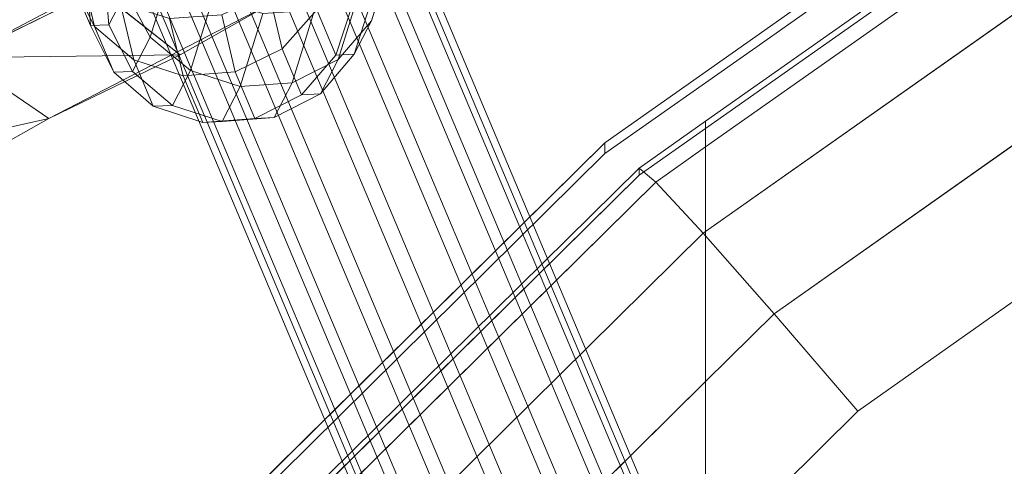
# Model space of a CAD drawing. Units: metres. Extents: x -0.294 to 0.294, y -0.289 to 0.289.
# Drawn here: x -0.184 to -0.125, y 0.047 to 0.074 of the extents above; entities that cross this region are included whole.
import ezdxf

# ---------------------------------------------------------------- set-up
doc = ezdxf.new("R2010")
doc.units = ezdxf.units.M
doc.header["$MEASUREMENT"] = 0
doc.layers.add('3D', color=7, linetype='Continuous')

# ---------------------------------------------------------------- blocks, each defined once
blk = doc.blocks.new('*E3')
at = {"layer": '3D', "color": 0, "linetype": 'Continuous', "lineweight": 0}
for points in [[(-167.843, 369.153, 400.861), (-145.62, 316.344, 417.651), (-143.134, 316.857, 415.833), (-165.343, 369.631, 399.054)], [(-165.343, 369.631, 399.054), (-143.134, 316.857, 415.833), (-141.402, 316.813, 413.236), (-163.593, 369.546, 396.471)], [(-170.713, 368.185, 401.616), (-148.48, 315.353, 418.413), (-145.62, 316.344, 417.651), (-167.843, 369.153, 400.861)], [(-163.593, 369.546, 396.471), (-141.402, 316.813, 413.236), (-140.686, 316.219, 410.256), (-162.86, 368.911, 393.504)], [(-162.86, 368.911, 393.504), (-140.686, 316.219, 410.256), (-141.096, 315.166, 407.346), (-163.255, 367.823, 390.605)], [(-173.516, 366.875, 401.204), (-151.279, 314.034, 418.003), (-148.48, 315.353, 418.413), (-170.713, 368.185, 401.616)], [(-163.255, 367.823, 390.605), (-141.096, 315.166, 407.346), (-142.569, 313.814, 404.949), (-164.719, 366.448, 388.216)], [(-175.825, 365.421, 399.687), (-153.592, 312.588, 416.484), (-151.279, 314.034, 418.003), (-173.516, 366.875, 401.204)], [(-164.719, 366.448, 388.216), (-142.569, 313.814, 404.949), (-144.882, 312.369, 403.431), (-167.028, 364.994, 386.7)], [(-177.288, 364.046, 397.298), (-155.065, 311.236, 414.088), (-153.592, 312.588, 416.484), (-175.825, 365.421, 399.687)], [(-167.028, 364.994, 386.7), (-144.882, 312.369, 403.431), (-147.681, 311.05, 403.021), (-169.83, 363.683, 386.288)], [(-161.638, 362.537, 402.478), (-162.937, 358.339, 387.979), (-162.021, 361.241, 387.257), (-160.754, 365.336, 401.401)], [(-180.828, 360.733, 344.197), (-181.609, 364.036, 331.593), (-180.252, 361.364, 330.718), (-179.458, 358.004, 343.538)], [(-179.926, 361.169, 361.47), (-181.024, 363.783, 344.847), (-180.828, 360.733, 344.197), (-179.704, 358.056, 361.216)], [(-177.684, 362.958, 394.399), (-155.475, 310.183, 411.178), (-155.065, 311.236, 414.088), (-177.288, 364.046, 397.298)], [(-176.298, 364.258, 403.269), (-177.591, 360.08, 388.84), (-176.137, 357.355, 389.321), (-174.816, 361.623, 404.062)], [(-177.882, 363.125, 388.189), (-178.87, 361.212, 375.949), (-178.613, 358.101, 376.175), (-177.591, 360.08, 388.84)], [(-169.83, 363.683, 386.288), (-147.681, 311.05, 403.021), (-150.541, 310.059, 403.783), (-172.7, 362.716, 387.042)], [(-176.951, 362.323, 391.432), (-154.76, 309.59, 408.197), (-155.475, 310.183, 411.178), (-177.684, 362.958, 394.399)], [(-172.7, 362.716, 387.042), (-150.541, 310.059, 403.783), (-153.027, 309.546, 405.601), (-175.201, 362.238, 388.849)], [(-163.595, 360.306, 403.456), (-164.921, 356.023, 388.662), (-162.937, 358.339, 387.979), (-161.638, 362.537, 402.478)], [(-175.201, 362.238, 388.849), (-153.027, 309.546, 405.601), (-154.76, 309.59, 408.197), (-176.951, 362.323, 391.432)], [(-168.266, 356.673, 342.544), (-169.066, 360.054, 329.644), (-166.994, 362.326, 330.191), (-166.206, 358.995, 342.897)], [(-179.458, 358.004, 343.538), (-180.252, 361.364, 330.718), (-177.924, 359.412, 329.996), (-177.121, 356.011, 342.972)], [(-174.816, 361.623, 404.062), (-176.137, 357.355, 389.321), (-173.741, 355.365, 389.559), (-172.401, 359.695, 404.514)], [(-165.073, 356.295, 360.064), (-166.206, 358.995, 342.897), (-165.197, 361.902, 343.441), (-164.089, 359.263, 360.223)], [(-178.87, 361.212, 375.949), (-179.926, 361.169, 361.47), (-179.704, 358.056, 361.216), (-178.613, 358.101, 376.175)], [(-162.937, 358.339, 387.979), (-163.969, 356.34, 375.19), (-163.019, 359.307, 374.882), (-162.021, 361.241, 387.257)], [(-179.704, 358.056, 361.216), (-180.828, 360.733, 344.197), (-179.458, 358.004, 343.538), (-178.311, 355.272, 360.906)], [(-166.328, 358.982, 404.187), (-167.671, 354.644, 389.202), (-164.921, 356.023, 388.662), (-163.595, 360.306, 403.456)], [(-177.591, 360.08, 388.84), (-178.613, 358.101, 376.175), (-177.188, 355.318, 376.286), (-176.137, 357.355, 389.321)], [(-172.401, 359.695, 404.514), (-173.741, 355.365, 389.559), (-170.768, 354.413, 389.517), (-169.42, 358.768, 404.558)], [(-171.064, 355.291, 342.433), (-171.87, 358.703, 329.416), (-169.066, 360.054, 329.644), (-168.266, 356.673, 342.544)], [(-177.121, 356.011, 342.972), (-177.924, 359.412, 329.996), (-174.981, 358.478, 329.539), (-174.173, 355.058, 342.584)], [(-167.112, 353.924, 360.024), (-168.266, 356.673, 342.544), (-166.206, 358.995, 342.897), (-165.073, 356.295, 360.064)], [(-163.969, 356.34, 375.19), (-165.073, 356.295, 360.064), (-164.089, 359.263, 360.223), (-163.019, 359.307, 374.882)], [(-174.173, 355.058, 342.584), (-174.981, 358.478, 329.539), (-171.87, 358.703, 329.416), (-171.064, 355.291, 342.433)], [(-169.42, 358.768, 404.558), (-170.768, 354.413, 389.517), (-167.671, 354.644, 389.202), (-166.328, 358.982, 404.187)], [(-178.613, 358.101, 376.175), (-179.704, 358.056, 361.216), (-178.311, 355.272, 360.906), (-177.188, 355.318, 376.286)], [(-178.311, 355.272, 360.906), (-179.458, 358.004, 343.538), (-177.121, 356.011, 342.972), (-175.957, 353.24, 360.586)], [(-164.921, 356.023, 388.662), (-165.98, 353.97, 375.532), (-163.969, 356.34, 375.19), (-162.937, 358.339, 387.979)], [(-176.137, 357.355, 389.321), (-177.188, 355.318, 376.286), (-174.813, 353.287, 376.265), (-173.741, 355.365, 389.559)], [(-169.897, 352.511, 360.109), (-171.064, 355.291, 342.433), (-168.266, 356.673, 342.544), (-167.112, 353.924, 360.024)], [(-165.98, 353.97, 375.532), (-167.112, 353.924, 360.024), (-165.073, 356.295, 360.064), (-163.969, 356.34, 375.19)], [(-175.957, 353.24, 360.586), (-177.121, 356.011, 342.972), (-174.173, 355.058, 342.584), (-173.003, 352.271, 360.306)], [(-167.671, 354.644, 389.202), (-168.747, 352.558, 375.856), (-165.98, 353.97, 375.532), (-164.921, 356.023, 388.662)], [(-177.188, 355.318, 376.286), (-178.311, 355.272, 360.906), (-175.957, 353.24, 360.586), (-174.813, 353.287, 376.265)], [(-173.741, 355.365, 389.559), (-174.813, 353.287, 376.265), (-171.849, 352.318, 376.114), (-170.768, 354.413, 389.517)], [(-173.003, 352.271, 360.306), (-174.173, 355.058, 342.584), (-171.064, 355.291, 342.433), (-169.897, 352.511, 360.109)], [(-170.768, 354.413, 389.517), (-171.849, 352.318, 376.114), (-168.747, 352.558, 375.856), (-167.671, 354.644, 389.202)], [(-168.747, 352.558, 375.856), (-169.897, 352.511, 360.109), (-167.112, 353.924, 360.024), (-165.98, 353.97, 375.532)], [(-174.813, 353.287, 376.265), (-175.957, 353.24, 360.586), (-173.003, 352.271, 360.306), (-171.849, 352.318, 376.114)], [(-171.849, 352.318, 376.114), (-173.003, 352.271, 360.306), (-169.897, 352.511, 360.109), (-168.747, 352.558, 375.856)]]:
    blk.add_3dface(points, dxfattribs=at)
blk = doc.blocks.new('*E2')
at = {"color": 0, "linetype": 'Continuous', "lineweight": 0, "xscale": 0.001, "yscale": 0.001, "zscale": 0.001}
blk.add_blockref('*E3', (0.838969, -0.284446, 0.000015), dxfattribs=at)
blk = doc.blocks.new('*E5')
at = {"layer": '3D', "color": 253, "linetype": 'Continuous', "lineweight": 0}
for points, invisible_edges in [([(-112.247, 359.682, 433.784), (-113.94, 362.38, 432.728), (-119.469, 362.364, 432.544), (-143, 345.756, 438.319)], 8), ([(-143, 351.91, 425.664), (-129.453, 361.463, 422.245), (-103, 361.09, 417.974)], 15), ([(-143, 321.84, 428.294), (-143, 351.91, 425.664), (-103, 361.09, 417.974), (-103, 321.242, 421.46)], 15), ([(-138.905, 340.849, 440.117), (-112.247, 359.682, 433.784), (-143, 345.756, 438.319), (-143, 345.492, 438.416)], 2), ([(-108.255, 353.161, 434.502), (-133.905, 335.026, 440.436), (-103, 322.549, 436.403), (-103, 355.731, 433.5)], 15), ([(-173.184, 322.419, 434.917), (-171.243, 325.133, 434.213), (-143, 351.91, 425.664), (-143, 321.84, 428.294)], 15), ([(-171.243, 325.133, 434.213), (-146.97, 349.114, 426.713), (-143, 351.91, 425.664)], 12), ([(-143.143, 345.655, 438.357), (-145.976, 348.711, 435.405), (-170.071, 324.902, 442.814)], 12), ([(-165.739, 323.318, 445.192), (-143.143, 345.655, 438.357), (-170.071, 324.902, 442.814), (-167.933, 323.261, 444.537)], 2), ([(-143.143, 345.655, 438.357), (-165.739, 323.318, 445.192), (-156.614, 323.328, 445.31)], 12), ([(-143, 345.492, 438.416), (-143.143, 345.655, 438.357), (-156.614, 323.328, 445.31), (-143, 336.794, 441.279)], 2), ([(-143.143, 345.655, 438.357), (-143, 345.492, 438.416), (-143, 345.756, 438.319)], 4), ([(-138.905, 340.849, 440.117), (-143, 345.492, 438.416), (-143, 336.794, 441.279)], 4), ([(-133.905, 335.026, 440.436), (-143, 326.018, 442.986), (-143, 323.147, 443.237), (-103, 322.549, 436.403)], 15)]:
    blk.add_3dface(points, dxfattribs=dict(at, invisible_edges=invisible_edges))
for points in [[(-143, 345.756, 438.319), (-119.469, 362.364, 432.544), (-126.858, 362.192, 430.577), (-143, 350.806, 434.621)], [(-143, 350.806, 434.621), (-126.858, 362.192, 430.577), (-129.453, 361.899, 427.226), (-143, 352.346, 430.645)], [(-143, 352.346, 430.645), (-129.453, 361.899, 427.226), (-129.453, 361.463, 422.245), (-143, 351.91, 425.664)], [(-138.905, 340.849, 440.117), (-133.905, 335.026, 440.436), (-108.255, 353.161, 434.502), (-112.247, 359.682, 433.784)], [(-146.97, 349.114, 426.713), (-146.97, 349.55, 431.694), (-143, 352.346, 430.645), (-143, 351.91, 425.664)], [(-145.976, 348.711, 435.405), (-143, 350.806, 434.621), (-143, 352.346, 430.645), (-146.97, 349.55, 431.694)], [(-143.143, 345.655, 438.357), (-143, 345.756, 438.319), (-143, 350.806, 434.621), (-145.976, 348.711, 435.405)], [(-171.243, 325.133, 434.213), (-171.243, 325.569, 439.194), (-146.97, 349.55, 431.694), (-146.97, 349.114, 426.713)], [(-145.976, 348.711, 435.405), (-146.97, 349.55, 431.694), (-171.243, 325.569, 439.194), (-170.071, 324.902, 442.814)], [(-138.905, 340.849, 440.117), (-143, 336.794, 441.279), (-143, 326.018, 442.986), (-133.905, 335.026, 440.436)], [(-143, 336.794, 441.279), (-156.614, 323.328, 445.31), (-145.85, 323.197, 443.809), (-143, 326.018, 442.986)]]:
    blk.add_3dface(points, dxfattribs=at)
blk = doc.blocks.new('*E6')
at = {"layer": '3D', "color": 0, "linetype": 'Continuous', "lineweight": 0}
for points, invisible_edges in [([(1.428833, 0.097499, 0.50742), (1.403946, 0.066476, 0.518173), (1.425158, 0.110337, 0.546352)], 15), ([(1.406024, 0.076433, 0.558934), (1.409845, 0.063452, 0.519999), (1.430463, 0.106513, 0.548431)], 15), ([(1.409845, 0.063452, 0.519999), (1.433999, 0.09359, 0.509503), (1.430463, 0.106513, 0.548431)], 15), ([(1.428833, 0.097499, 0.50742), (1.433122, 0.084465, 0.468496), (1.403946, 0.066476, 0.518173)], 15), ([(1.433999, 0.09359, 0.509503), (1.409845, 0.063452, 0.519999), (1.438134, 0.080469, 0.470582)], 15), ([(1.479214, 0.079727, 0.422104), (1.489306, 0.086864, 0.419708), (1.489306, 0.086211, 0.412237), (1.469635, 0.072309, 0.417036)], 8), ([(1.489306, 0.086864, 0.419708), (1.479214, 0.079727, 0.422104), (1.509635, -0.265552, 0.447405)], 14), ([(1.489306, -0.255721, 0.442152), (1.469635, -0.239552, 0.444321), (1.469635, 0.072309, 0.417036), (1.489306, 0.086211, 0.412237)], 15), ([(1.40881, 0.063947, 0.497716), (1.403946, 0.066476, 0.518173), (1.433122, 0.084465, 0.468496)], 15), ([(1.422123, 0.071692, 0.472809), (1.40881, 0.063947, 0.497716), (1.433122, 0.084465, 0.468496)], 15), ([(1.422123, 0.071692, 0.472809), (1.433122, 0.084465, 0.468496), (1.436064, 0.079031, 0.452284)], 15), ([(1.414551, 0.060772, 0.499578), (1.438134, 0.080469, 0.470582), (1.409845, 0.063452, 0.519999)], 15), ([(1.427455, 0.068066, 0.474794), (1.438134, 0.080469, 0.470582), (1.414551, 0.060772, 0.499578)], 15), ([(1.427455, 0.068066, 0.474794), (1.440803, 0.074986, 0.454372), (1.438134, 0.080469, 0.470582)], 15), ([(1.479214, 0.079727, 0.422104), (1.469635, 0.072963, 0.424508), (1.489306, -0.255068, 0.449623), (1.509635, -0.265552, 0.447405)], 10), ([(1.469635, 0.072963, 0.424508), (1.479214, 0.079727, 0.422104), (1.469635, 0.072309, 0.417036)], 14), ([(1.430381, 0.075753, 0.459158), (1.422123, 0.071692, 0.472809), (1.436064, 0.079031, 0.452284)], 4), ([(1.430381, 0.075753, 0.459158), (1.435286, 0.071866, 0.461206), (1.422123, 0.071692, 0.472809)], 4), ([(1.435286, 0.071866, 0.461206), (1.430381, 0.075753, 0.459158), (1.440803, 0.074986, 0.454372)], 4), ([(1.435286, 0.071866, 0.461206), (1.440803, 0.074986, 0.454372), (1.427455, 0.068066, 0.474794)], 4), ([(1.460633, 0.066617, 0.426883), (1.469635, 0.072963, 0.424508), (1.469635, 0.072309, 0.417036), (1.460633, 0.065963, 0.419412)], 2), ([(1.469635, 0.072963, 0.424508), (1.460633, 0.066617, 0.426883), (1.467357, -0.238859, 0.452239), (1.469635, -0.238898, 0.451792)], 15), ([(1.469635, 0.072963, 0.424508), (1.469635, -0.238898, 0.451792), (1.489306, -0.255068, 0.449623)], 15), ([(1.469635, -0.239552, 0.444321), (1.467357, -0.239513, 0.444767), (1.460633, 0.065963, 0.419412), (1.469635, 0.072309, 0.417036)], 15), ([(1.40881, 0.063947, 0.497716), (1.422123, 0.071692, 0.472809), (1.427455, 0.068066, 0.474794)], 4), ([(1.435286, 0.071866, 0.461206), (1.427455, 0.068066, 0.474794), (1.422123, 0.071692, 0.472809)], 4), ([(1.414551, 0.060772, 0.499578), (1.40881, 0.063947, 0.497716), (1.427455, 0.068066, 0.474794)], 4), ([(1.429635, -0.19937, 0.457284), (1.467357, -0.238859, 0.452239), (1.460633, 0.066617, 0.426883)], 15), ([(1.429635, 0.033343, 0.436924), (1.429635, -0.19937, 0.457284), (1.460633, 0.066617, 0.426883), (1.434892, 0.0407, 0.434977)], 15), ([(1.436024, 0.042284, 0.434563), (1.434892, 0.0407, 0.434977), (1.460633, 0.066617, 0.426883)], 6), ([(1.467357, -0.239513, 0.444767), (1.429635, -0.200024, 0.449813), (1.460633, 0.065963, 0.419412)], 15), ([(1.436024, 0.04163, 0.427092), (1.460633, 0.065963, 0.419412), (1.429635, -0.200024, 0.449813), (1.429635, 0.03269, 0.429453)], 15)]:
    blk.add_3dface(points, dxfattribs=dict(at, invisible_edges=invisible_edges))
blk.add_3dface([(1.436024, 0.04163, 0.427092), (1.436024, 0.042284, 0.434563), (1.460633, 0.066617, 0.426883), (1.460633, 0.065963, 0.419412)], dxfattribs=at)
blk = doc.blocks.new('66aa3c41-ebdc-44e5-822b-e3d1f3985ef0')
at = {"color": 250, "true_color": 0x181818}
for name, p in [('*E6', (-1, 0)), ('*E2', (-0.229334, 0))]:
    blk.add_blockref(name, p, dxfattribs=at)
at = {"color": 7, "linetype": 'Continuous', "lineweight": 0, "xscale": 0.001, "yscale": 0.001, "zscale": 0.001}
blk.add_blockref('*E5', (0.609635, -0.284446, 0.000015), dxfattribs=at)
blk = doc.blocks.new('XCAD-31E96B20-EFB7-419F-AAA8-CC0EEA05649E', base_point=(-0.294316, 0.289153))
blk.add_blockref('66aa3c41-ebdc-44e5-822b-e3d1f3985ef0', (-0.609634, 0))

msp = doc.modelspace()

# ---------------------------------------------------------------- block references
msp.add_blockref('XCAD-31E96B20-EFB7-419F-AAA8-CC0EEA05649E', (-0.294316, 0.289153))

doc.saveas('drawing.dxf')
